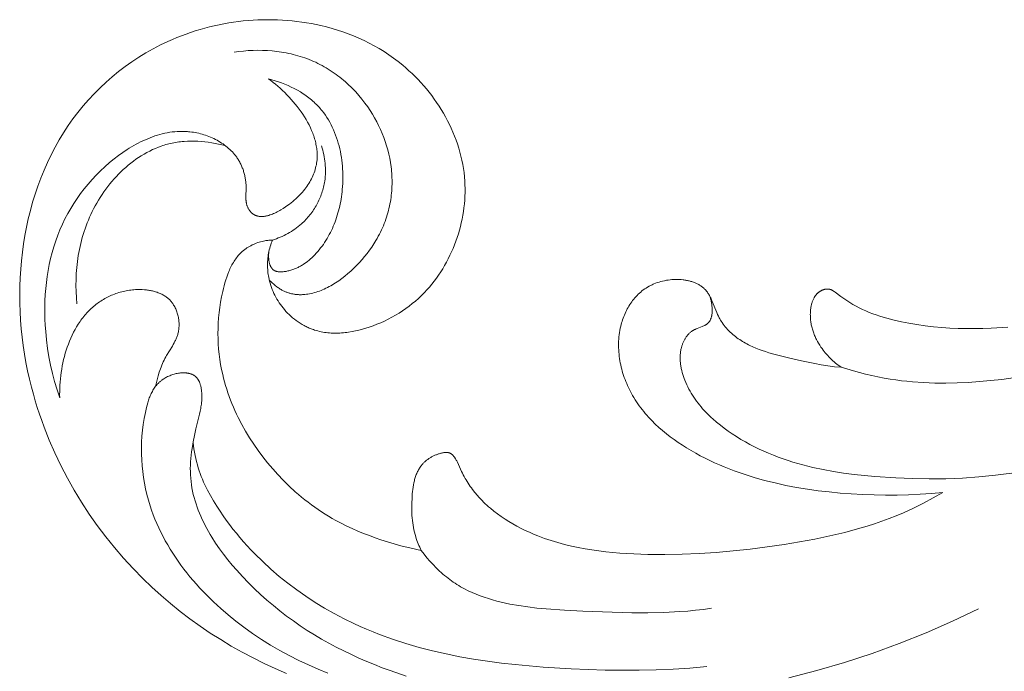
# Model space of a CAD drawing. Units: millimetres. Extents: x 5018 to 12273, y 2519 to 5220.
# Drawn here: x 10613 to 10674, y 3793 to 3833 of the extents above; entities that cross this region are included whole.
import ezdxf

# ---------------------------------------------------------------- set-up
doc = ezdxf.new("R2010")
doc.units = ezdxf.units.MM
doc.layers.get('0').update_dxf_attribs({"lineweight": 13})

# ---------------------------------------------------------------- blocks, each defined once
blk = doc.blocks.new('N.VRS-006_1067_352')
for points in [[(-472.004, -182.081), (-473.03, -182.14), (-473.544, -182.157), (-474.058, -182.165), (-474.571, -182.164), (-475.085, -182.151), (-475.599, -182.128), (-476.113, -182.094), (-476.626, -182.047), (-477.139, -181.988), (-477.652, -181.916), (-478.165, -181.83), (-478.622, -181.741), (-479.076, -181.639), (-479.302, -181.583), (-479.526, -181.522), (-479.749, -181.458), (-479.97, -181.389), (-480.188, -181.316), (-480.405, -181.238), (-480.618, -181.155), (-480.829, -181.066), (-481.036, -180.973), (-481.24, -180.874), (-481.441, -180.769), (-481.637, -180.658), (-481.763, -180.582), (-481.888, -180.503), (-482.136, -180.338), (-482.382, -180.164), (-482.749, -179.892), (-482.81, -179.85), (-482.841, -179.83), (-482.872, -179.811), (-482.904, -179.793), (-482.919, -179.784), (-482.935, -179.776), (-482.951, -179.768), (-482.967, -179.76), (-482.984, -179.753), (-483, -179.746), (-483.016, -179.74), (-483.033, -179.734), (-483.049, -179.728), (-483.066, -179.723), (-483.083, -179.718), (-483.1, -179.714), (-483.117, -179.71), (-483.134, -179.707), (-483.153, -179.705), (-483.171, -179.703), (-483.19, -179.701), (-483.208, -179.7), (-483.227, -179.7), (-483.246, -179.7), (-483.265, -179.701), (-483.284, -179.702), (-483.303, -179.704), (-483.322, -179.706), (-483.341, -179.709), (-483.36, -179.713), (-483.379, -179.716), (-483.398, -179.721), (-483.417, -179.726), (-483.436, -179.731), (-483.455, -179.737), (-483.474, -179.743), (-483.493, -179.749), (-483.511, -179.756), (-483.53, -179.764), (-483.548, -179.771), (-483.566, -179.779), (-483.584, -179.788), (-483.602, -179.797), (-483.62, -179.806), (-483.638, -179.815), (-483.655, -179.825), (-483.672, -179.835), (-483.689, -179.846), (-483.705, -179.857), (-483.722, -179.868), (-483.741, -179.881), (-483.759, -179.895), (-483.778, -179.909), (-483.796, -179.924), (-483.813, -179.939), (-483.831, -179.954), (-483.847, -179.97), (-483.864, -179.986), (-483.88, -180.002), (-483.896, -180.019), (-483.911, -180.036), (-483.926, -180.053), (-483.941, -180.071), (-483.955, -180.089), (-483.969, -180.107), (-483.982, -180.125), (-483.996, -180.144), (-484.008, -180.163), (-484.021, -180.182), (-484.033, -180.202), (-484.045, -180.222), (-484.057, -180.242), (-484.079, -180.283), (-484.099, -180.324), (-484.119, -180.367), (-484.137, -180.41), (-484.154, -180.454), (-484.17, -180.498), (-484.185, -180.544), (-484.199, -180.59), (-484.212, -180.636), (-484.223, -180.683), (-484.234, -180.73), (-484.243, -180.778), (-484.252, -180.825), (-484.259, -180.874), (-484.266, -180.922), (-484.271, -180.97), (-484.276, -181.019), (-484.284, -181.116), (-484.288, -181.213), (-484.289, -181.286), (-484.288, -181.358), (-484.286, -181.43), (-484.282, -181.502), (-484.276, -181.573), (-484.27, -181.644), (-484.261, -181.714), (-484.251, -181.784), (-484.239, -181.854), (-484.227, -181.923), (-484.212, -181.991), (-484.196, -182.059), (-484.179, -182.127), (-484.161, -182.194), (-484.141, -182.261), (-484.12, -182.327), (-484.097, -182.393), (-484.074, -182.458), (-484.049, -182.523), (-484.023, -182.587), (-483.995, -182.651), (-483.967, -182.714), (-483.937, -182.776), (-483.907, -182.839), (-483.842, -182.962), (-483.774, -183.082), (-483.701, -183.201), (-483.625, -183.317), (-483.561, -183.409), (-483.495, -183.5), (-483.427, -183.589), (-483.356, -183.677), (-483.284, -183.762), (-483.209, -183.846), (-483.133, -183.929), (-483.055, -184.009), (-482.974, -184.087), (-482.892, -184.164), (-482.809, -184.238), (-482.723, -184.31), (-482.636, -184.38), (-482.547, -184.448), (-482.457, -184.514), (-482.365, -184.577)], [(-517.771, -176.651), (-517.81, -176.751), (-517.846, -176.851), (-517.88, -176.953), (-517.911, -177.055), (-517.94, -177.159), (-517.966, -177.263), (-517.989, -177.367), (-518.01, -177.473), (-518.027, -177.573), (-518.041, -177.673), (-518.053, -177.774), (-518.062, -177.875), (-518.069, -177.976), (-518.073, -178.077), (-518.075, -178.179), (-518.074, -178.28), (-518.071, -178.382), (-518.066, -178.483), (-518.057, -178.585), (-518.047, -178.686), (-518.034, -178.786), (-518.018, -178.887), (-518, -178.987), (-517.98, -179.086), (-517.949, -179.216), (-517.914, -179.345), (-517.876, -179.473), (-517.833, -179.6), (-517.785, -179.725), (-517.735, -179.849), (-517.68, -179.971), (-517.621, -180.092), (-517.559, -180.21), (-517.493, -180.327), (-517.423, -180.442), (-517.35, -180.555), (-517.274, -180.666), (-517.194, -180.774), (-517.11, -180.88), (-517.024, -180.984), (-516.928, -181.091), (-516.829, -181.195), (-516.727, -181.296), (-516.622, -181.394), (-516.513, -181.489), (-516.402, -181.579), (-516.287, -181.666), (-516.17, -181.749), (-516.051, -181.828), (-515.929, -181.903), (-515.805, -181.973), (-515.742, -182.006), (-515.679, -182.039), (-515.615, -182.07), (-515.551, -182.1), (-515.486, -182.129), (-515.421, -182.156), (-515.355, -182.182), (-515.289, -182.207), (-515.223, -182.231), (-515.156, -182.254), (-515.055, -182.285), (-514.952, -182.314), (-514.849, -182.339), (-514.746, -182.362), (-514.642, -182.382), (-514.537, -182.399), (-514.431, -182.414), (-514.325, -182.426), (-514.219, -182.435), (-514.112, -182.442), (-514.005, -182.446), (-513.898, -182.448), (-513.79, -182.448), (-513.682, -182.445), (-513.574, -182.441), (-513.465, -182.434), (-513.357, -182.425), (-513.249, -182.414), (-513.14, -182.401), (-513.032, -182.386), (-512.815, -182.35), (-512.599, -182.307), (-512.385, -182.258), (-512.171, -182.202), (-511.959, -182.141), (-511.75, -182.074), (-511.504, -181.989), (-511.262, -181.897), (-511.023, -181.797), (-510.788, -181.692), (-510.558, -181.579), (-510.331, -181.461), (-510.108, -181.335), (-509.89, -181.203), (-509.676, -181.065), (-509.467, -180.92), (-509.263, -180.77), (-509.063, -180.612), (-508.868, -180.449), (-508.678, -180.28), (-508.493, -180.104), (-508.314, -179.923), (-508.155, -179.752), (-508, -179.577), (-507.85, -179.397), (-507.705, -179.213), (-507.565, -179.024), (-507.429, -178.832), (-507.298, -178.635), (-507.172, -178.435), (-507.052, -178.231), (-506.936, -178.024), (-506.825, -177.814), (-506.719, -177.601), (-506.619, -177.384), (-506.524, -177.166), (-506.434, -176.944), (-506.35, -176.721), (-506.271, -176.495), (-506.198, -176.267), (-506.131, -176.038), (-506.069, -175.807), (-506.013, -175.575), (-505.963, -175.341), (-505.919, -175.106), (-505.88, -174.87), (-505.848, -174.634), (-505.822, -174.397), (-505.802, -174.16), (-505.788, -173.922), (-505.781, -173.685), (-505.78, -173.447), (-505.785, -173.21), (-505.797, -172.973), (-505.818, -172.712), (-505.846, -172.452), (-505.883, -172.193), (-505.927, -171.935), (-505.978, -171.678), (-506.037, -171.423), (-506.103, -171.17), (-506.176, -170.918), (-506.256, -170.668), (-506.342, -170.421), (-506.436, -170.175), (-506.535, -169.932), (-506.641, -169.691), (-506.754, -169.453), (-506.872, -169.218), (-506.996, -168.985), (-507.126, -168.755), (-507.261, -168.529), (-507.402, -168.305), (-507.548, -168.085), (-507.7, -167.869), (-507.856, -167.656), (-508.017, -167.447), (-508.183, -167.242), (-508.354, -167.041), (-508.529, -166.844), (-508.708, -166.651), (-508.892, -166.463), (-509.079, -166.28), (-509.271, -166.101), (-509.466, -165.927), (-509.664, -165.758), (-509.944, -165.533), (-510.231, -165.317), (-510.523, -165.112), (-510.821, -164.915), (-511.125, -164.729), (-511.434, -164.552), (-511.747, -164.384), (-512.066, -164.226), (-512.389, -164.077), (-512.716, -163.937), (-513.047, -163.807), (-513.382, -163.686), (-513.72, -163.574), (-514.061, -163.471), (-514.405, -163.377), (-514.752, -163.292), (-515.047, -163.227), (-515.344, -163.168), (-515.643, -163.116), (-515.942, -163.07), (-516.243, -163.031), (-516.545, -162.998), (-516.847, -162.971), (-517.151, -162.95), (-517.455, -162.936), (-517.759, -162.927), (-518.064, -162.925), (-518.368, -162.929), (-518.673, -162.94), (-518.978, -162.956), (-519.282, -162.979), (-519.586, -163.007), (-519.889, -163.042), (-520.192, -163.083), (-520.493, -163.13), (-520.794, -163.183), (-521.094, -163.241), (-521.392, -163.306), (-521.69, -163.377), (-521.985, -163.454), (-522.279, -163.536), (-522.571, -163.625), (-522.861, -163.719), (-523.149, -163.819), (-523.435, -163.925), (-523.718, -164.037), (-523.999, -164.155), (-524.278, -164.278), (-524.511, -164.387), (-524.743, -164.501), (-524.973, -164.618), (-525.2, -164.739), (-525.649, -164.993), (-526.088, -165.263), (-526.517, -165.547), (-526.936, -165.845), (-527.345, -166.157), (-527.743, -166.483), (-528.129, -166.822), (-528.504, -167.173), (-528.866, -167.537), (-529.216, -167.912), (-529.553, -168.299), (-529.876, -168.696), (-530.186, -169.104), (-530.481, -169.521), (-530.628, -169.741), (-530.771, -169.963), (-531.045, -170.414), (-531.303, -170.874), (-531.547, -171.342), (-531.775, -171.819), (-531.989, -172.302), (-532.187, -172.792), (-532.372, -173.289), (-532.541, -173.791), (-532.696, -174.298), (-532.838, -174.809), (-532.965, -175.324), (-533.078, -175.843), (-533.178, -176.364), (-533.264, -176.887), (-533.336, -177.412), (-533.396, -177.94), (-533.442, -178.469), (-533.475, -178.998), (-533.495, -179.528), (-533.503, -180.058), (-533.497, -180.587), (-533.479, -181.116), (-533.448, -181.645), (-533.405, -182.173), (-533.35, -182.699), (-533.282, -183.224), (-533.202, -183.748), (-533.111, -184.269), (-533.007, -184.789), (-532.892, -185.307), (-532.765, -185.822), (-532.653, -186.241), (-532.533, -186.658), (-532.406, -187.073), (-532.271, -187.486), (-532.129, -187.896), (-531.979, -188.305), (-531.659, -189.114), (-531.311, -189.912), (-530.936, -190.698), (-530.534, -191.473), (-530.106, -192.233), (-529.653, -192.98), (-529.175, -193.712), (-528.674, -194.427), (-528.15, -195.126), (-527.603, -195.807), (-527.034, -196.469), (-526.445, -197.113), (-525.835, -197.735), (-525.277, -198.27), (-524.705, -198.789), (-524.118, -199.29), (-523.518, -199.774), (-522.904, -200.241), (-522.278, -200.691), (-521.64, -201.123), (-520.99, -201.537), (-520.33, -201.934), (-519.659, -202.313), (-518.979, -202.673), (-518.289, -203.015), (-517.591, -203.339), (-516.886, -203.644)], [(-517.966, -179.148), (-517.876, -179.235), (-517.783, -179.32), (-517.688, -179.403), (-517.591, -179.483), (-517.492, -179.559), (-517.441, -179.596), (-517.39, -179.632), (-517.339, -179.666), (-517.287, -179.699), (-517.235, -179.731), (-517.182, -179.761), (-517.138, -179.785), (-517.093, -179.808), (-517.049, -179.83), (-517.004, -179.85), (-516.958, -179.87), (-516.913, -179.889), (-516.867, -179.906), (-516.821, -179.923), (-516.775, -179.938), (-516.728, -179.953), (-516.682, -179.966), (-516.635, -179.979), (-516.588, -179.99), (-516.54, -180.001), (-516.493, -180.01), (-516.445, -180.019), (-516.397, -180.026), (-516.349, -180.033), (-516.3, -180.038), (-516.252, -180.043), (-516.203, -180.047), (-516.154, -180.05), (-516.105, -180.052), (-516.056, -180.053), (-516.007, -180.053), (-515.958, -180.052), (-515.908, -180.05), (-515.858, -180.048), (-515.759, -180.04), (-515.659, -180.029), (-515.558, -180.015), (-515.457, -179.997), (-515.356, -179.976), (-515.255, -179.952), (-515.153, -179.924), (-515.052, -179.894), (-514.95, -179.861), (-514.848, -179.824), (-514.747, -179.785), (-514.645, -179.743), (-514.544, -179.699), (-514.442, -179.651), (-514.341, -179.601), (-514.24, -179.549), (-514.14, -179.493), (-514.04, -179.436), (-513.94, -179.376), (-513.841, -179.314), (-513.742, -179.249), (-513.644, -179.183), (-513.449, -179.043), (-513.258, -178.896), (-513.069, -178.74), (-512.885, -178.578), (-512.704, -178.41), (-512.528, -178.235), (-512.357, -178.054), (-512.191, -177.869), (-512.03, -177.679), (-511.876, -177.485), (-511.728, -177.288), (-511.587, -177.087), (-511.453, -176.884), (-511.327, -176.678), (-511.251, -176.548), (-511.179, -176.418), (-511.11, -176.286), (-511.044, -176.154), (-510.981, -176.022), (-510.921, -175.889), (-510.864, -175.756), (-510.81, -175.622), (-510.759, -175.488), (-510.711, -175.354), (-510.666, -175.219), (-510.624, -175.084), (-510.585, -174.948), (-510.548, -174.812), (-510.515, -174.677), (-510.484, -174.54), (-510.456, -174.404), (-510.431, -174.268), (-510.409, -174.131), (-510.389, -173.995), (-510.372, -173.858), (-510.358, -173.722), (-510.346, -173.585), (-510.337, -173.448), (-510.33, -173.312), (-510.326, -173.176), (-510.325, -173.039), (-510.326, -172.903), (-510.33, -172.767), (-510.336, -172.632), (-510.344, -172.496), (-510.355, -172.361), (-510.369, -172.226), (-510.384, -172.092), (-510.423, -171.824), (-510.47, -171.558), (-510.527, -171.294), (-510.592, -171.032), (-510.667, -170.772), (-510.749, -170.515), (-510.84, -170.261), (-510.938, -170.01), (-511.045, -169.762), (-511.159, -169.518), (-511.281, -169.278), (-511.409, -169.042), (-511.545, -168.81), (-511.688, -168.583), (-511.837, -168.361), (-512.013, -168.116), (-512.197, -167.878), (-512.389, -167.647), (-512.588, -167.423), (-512.691, -167.314), (-512.795, -167.206), (-512.901, -167.101), (-513.009, -166.998), (-513.118, -166.896), (-513.229, -166.797), (-513.342, -166.7), (-513.456, -166.605), (-513.572, -166.512), (-513.69, -166.422), (-513.809, -166.333), (-513.93, -166.247), (-514.052, -166.164), (-514.175, -166.082), (-514.3, -166.003), (-514.427, -165.927), (-514.555, -165.852), (-514.684, -165.781), (-514.814, -165.712), (-514.946, -165.645), (-515.079, -165.581), (-515.213, -165.52), (-515.349, -165.461), (-515.486, -165.406), (-515.623, -165.352), (-515.762, -165.302), (-515.902, -165.254), (-516.043, -165.209), (-516.185, -165.167), (-516.327, -165.127), (-516.471, -165.09), (-516.615, -165.056), (-516.76, -165.024), (-516.906, -164.995), (-517.199, -164.944), (-517.493, -164.902), (-517.789, -164.871), (-518.087, -164.849), (-518.384, -164.837), (-518.682, -164.834), (-518.979, -164.839), (-519.276, -164.854), (-519.571, -164.877), (-519.864, -164.909), (-520.155, -164.949)], [(-531.011, -186.471), (-531.178, -185.971), (-531.329, -185.465), (-531.463, -184.955), (-531.581, -184.44), (-531.681, -183.921), (-531.766, -183.398), (-531.833, -182.871), (-531.885, -182.342), (-531.911, -181.961), (-531.929, -181.58), (-531.938, -181.198), (-531.937, -180.815), (-531.928, -180.433), (-531.908, -180.051), (-531.879, -179.67), (-531.84, -179.291), (-531.79, -178.913), (-531.729, -178.537), (-531.658, -178.164), (-531.576, -177.794), (-531.483, -177.426), (-531.378, -177.063), (-531.261, -176.703), (-531.132, -176.348), (-530.994, -176.004), (-530.845, -175.666), (-530.684, -175.332), (-530.512, -175.004), (-530.328, -174.682), (-530.134, -174.365), (-529.928, -174.055), (-529.712, -173.751), (-529.485, -173.454), (-529.248, -173.164), (-529, -172.881), (-528.742, -172.606), (-528.475, -172.339), (-528.197, -172.08), (-527.909, -171.829), (-527.612, -171.587), (-527.354, -171.39), (-527.089, -171.2), (-526.818, -171.019), (-526.681, -170.932), (-526.542, -170.847), (-526.402, -170.765), (-526.26, -170.686), (-526.118, -170.61), (-525.974, -170.536), (-525.828, -170.466), (-525.682, -170.399), (-525.535, -170.336), (-525.386, -170.276), (-525.237, -170.22), (-525.087, -170.168), (-524.935, -170.119), (-524.783, -170.075), (-524.63, -170.035), (-524.476, -169.999), (-524.322, -169.968), (-524.167, -169.941), (-524.011, -169.919), (-523.855, -169.902), (-523.698, -169.89), (-523.54, -169.883), (-523.382, -169.881), (-523.224, -169.885), (-523.065, -169.894), (-522.985, -169.901), (-522.906, -169.909), (-522.797, -169.922), (-522.688, -169.938), (-522.579, -169.957), (-522.47, -169.979), (-522.362, -170.003), (-522.254, -170.029), (-522.146, -170.059), (-522.039, -170.091), (-521.933, -170.125), (-521.828, -170.162), (-521.723, -170.202), (-521.62, -170.244), (-521.518, -170.288), (-521.417, -170.335), (-521.317, -170.385), (-521.219, -170.437), (-521.122, -170.491), (-521.027, -170.548), (-520.934, -170.607), (-520.843, -170.668), (-520.753, -170.732), (-520.666, -170.799), (-520.581, -170.867), (-520.498, -170.938), (-520.418, -171.011), (-520.34, -171.087), (-520.265, -171.165), (-520.193, -171.245), (-520.123, -171.327), (-520.056, -171.412), (-520.024, -171.455), (-519.993, -171.498), (-519.962, -171.542), (-519.932, -171.587), (-519.899, -171.64), (-519.866, -171.693), (-519.835, -171.747), (-519.804, -171.802), (-519.775, -171.858), (-519.747, -171.914), (-519.72, -171.97), (-519.694, -172.027), (-519.669, -172.085), (-519.646, -172.143), (-519.623, -172.202), (-519.601, -172.261), (-519.581, -172.321), (-519.562, -172.381), (-519.544, -172.441), (-519.527, -172.502), (-519.511, -172.563), (-519.496, -172.624), (-519.482, -172.686), (-519.469, -172.748), (-519.458, -172.81), (-519.447, -172.872), (-519.438, -172.935), (-519.43, -172.998), (-519.423, -173.061), (-519.417, -173.124), (-519.412, -173.187), (-519.408, -173.25), (-519.403, -173.376), (-519.403, -173.502), (-519.418, -173.863), (-519.421, -173.982), (-519.421, -174.041), (-519.42, -174.1), (-519.417, -174.159), (-519.415, -174.189), (-519.412, -174.218), (-519.408, -174.247), (-519.405, -174.277), (-519.4, -174.306), (-519.395, -174.335), (-519.389, -174.364), (-519.382, -174.393), (-519.375, -174.422), (-519.367, -174.451), (-519.355, -174.489), (-519.342, -174.526), (-519.327, -174.564), (-519.311, -174.601), (-519.294, -174.637), (-519.276, -174.673), (-519.257, -174.708), (-519.236, -174.743), (-519.215, -174.776), (-519.192, -174.809), (-519.181, -174.825), (-519.169, -174.841), (-519.157, -174.856), (-519.144, -174.871), (-519.132, -174.886), (-519.119, -174.9), (-519.106, -174.914), (-519.093, -174.928), (-519.08, -174.942), (-519.066, -174.955), (-519.053, -174.968), (-519.039, -174.98), (-519.026, -174.991), (-519.013, -175.001), (-519, -175.012), (-518.986, -175.022), (-518.973, -175.031), (-518.959, -175.041), (-518.946, -175.05), (-518.932, -175.058), (-518.918, -175.067), (-518.904, -175.075), (-518.889, -175.083), (-518.875, -175.09), (-518.861, -175.097), (-518.846, -175.104), (-518.831, -175.111), (-518.816, -175.117), (-518.802, -175.123), (-518.786, -175.128), (-518.771, -175.134), (-518.756, -175.139), (-518.741, -175.144), (-518.725, -175.148), (-518.709, -175.152), (-518.694, -175.156), (-518.678, -175.16), (-518.662, -175.163), (-518.63, -175.169), (-518.597, -175.174), (-518.564, -175.178), (-518.531, -175.181), (-518.497, -175.183), (-518.463, -175.183), (-518.429, -175.183), (-518.394, -175.182), (-518.36, -175.18), (-518.324, -175.177), (-518.289, -175.173), (-518.253, -175.168), (-518.217, -175.163), (-518.181, -175.156), (-518.145, -175.149), (-518.108, -175.141), (-518.072, -175.132), (-518.035, -175.122), (-517.998, -175.111), (-517.923, -175.088), (-517.848, -175.062), (-517.773, -175.034), (-517.697, -175.003), (-517.622, -174.969), (-517.546, -174.933), (-517.471, -174.896), (-517.395, -174.856), (-517.32, -174.815), (-517.246, -174.771), (-517.098, -174.681), (-516.954, -174.586), (-516.813, -174.487), (-516.71, -174.411), (-516.609, -174.333), (-516.511, -174.254), (-516.416, -174.174), (-516.324, -174.092), (-516.235, -174.01), (-516.148, -173.926), (-516.064, -173.841), (-515.984, -173.755), (-515.906, -173.668), (-515.832, -173.58), (-515.76, -173.49), (-515.691, -173.4), (-515.626, -173.309), (-515.563, -173.218), (-515.503, -173.125), (-515.447, -173.031), (-515.394, -172.937), (-515.344, -172.842), (-515.297, -172.746), (-515.253, -172.65), (-515.213, -172.552), (-515.175, -172.454), (-515.141, -172.356), (-515.111, -172.257), (-515.083, -172.157), (-515.059, -172.057), (-515.038, -171.957), (-515.021, -171.856), (-515.007, -171.754), (-514.996, -171.653), (-514.989, -171.551), (-514.986, -171.465), (-514.985, -171.379), (-514.986, -171.292), (-514.99, -171.206), (-514.996, -171.12), (-515.004, -171.033), (-515.014, -170.946), (-515.027, -170.859), (-515.042, -170.773), (-515.059, -170.686), (-515.077, -170.599), (-515.098, -170.512), (-515.121, -170.426), (-515.146, -170.339), (-515.173, -170.252), (-515.201, -170.166), (-515.231, -170.08), (-515.264, -169.993), (-515.297, -169.908), (-515.333, -169.822), (-515.409, -169.651), (-515.492, -169.481), (-515.58, -169.313), (-515.675, -169.146), (-515.775, -168.981), (-515.88, -168.818), (-515.99, -168.657), (-516.104, -168.498), (-516.223, -168.341), (-516.346, -168.187), (-516.472, -168.036), (-516.602, -167.888), (-516.735, -167.742), (-516.87, -167.601), (-517.008, -167.462), (-517.148, -167.328), (-517.29, -167.197), (-517.434, -167.07), (-517.578, -166.948), (-517.724, -166.83), (-517.87, -166.716), (-518.017, -166.607)], [(-518.017, -166.607), (-517.812, -166.664), (-517.607, -166.725), (-517.403, -166.793), (-517.2, -166.866), (-516.998, -166.945), (-516.799, -167.03), (-516.603, -167.12), (-516.409, -167.217), (-516.219, -167.32), (-516.033, -167.428), (-515.942, -167.485), (-515.852, -167.543), (-515.763, -167.603), (-515.675, -167.664), (-515.588, -167.727), (-515.503, -167.792), (-515.42, -167.858), (-515.338, -167.926), (-515.257, -167.995), (-515.178, -168.066), (-515.101, -168.138), (-515.026, -168.212), (-514.965, -168.274), (-514.906, -168.337), (-514.849, -168.401), (-514.792, -168.465), (-514.737, -168.531), (-514.682, -168.598), (-514.577, -168.734), (-514.477, -168.874), (-514.381, -169.018), (-514.29, -169.165), (-514.203, -169.316), (-514.121, -169.469), (-514.043, -169.626), (-513.97, -169.785), (-513.901, -169.947), (-513.836, -170.112), (-513.777, -170.279), (-513.721, -170.448), (-513.67, -170.619), (-513.623, -170.792), (-513.58, -170.966), (-513.542, -171.142), (-513.508, -171.32), (-513.478, -171.499), (-513.452, -171.678), (-513.431, -171.859), (-513.413, -172.041), (-513.4, -172.223), (-513.391, -172.406), (-513.386, -172.589), (-513.385, -172.772), (-513.388, -172.955), (-513.395, -173.138), (-513.406, -173.32), (-513.42, -173.502), (-513.436, -173.652), (-513.453, -173.801), (-513.474, -173.949), (-513.497, -174.096), (-513.523, -174.243), (-513.551, -174.389), (-513.582, -174.535), (-513.616, -174.679), (-513.652, -174.822), (-513.692, -174.964), (-513.733, -175.105), (-513.778, -175.245), (-513.825, -175.384), (-513.875, -175.521), (-513.927, -175.656), (-513.983, -175.791), (-514.041, -175.923), (-514.101, -176.054), (-514.165, -176.183), (-514.231, -176.31), (-514.3, -176.436), (-514.371, -176.559), (-514.446, -176.681), (-514.523, -176.8), (-514.602, -176.917), (-514.685, -177.032), (-514.77, -177.144), (-514.858, -177.255), (-514.949, -177.362), (-515.042, -177.467), (-515.139, -177.57), (-515.238, -177.67), (-515.321, -177.75), (-515.407, -177.828), (-515.494, -177.903), (-515.584, -177.976), (-515.676, -178.047), (-515.771, -178.115), (-515.868, -178.179), (-515.917, -178.21), (-515.967, -178.241), (-516.018, -178.27), (-516.069, -178.298), (-516.121, -178.326), (-516.174, -178.353), (-516.228, -178.378), (-516.282, -178.403), (-516.337, -178.427), (-516.393, -178.449), (-516.449, -178.471), (-516.506, -178.491), (-516.564, -178.511), (-516.623, -178.529), (-516.683, -178.546), (-516.743, -178.562), (-516.805, -178.576), (-516.867, -178.59), (-516.923, -178.601), (-516.98, -178.61), (-517.037, -178.619), (-517.094, -178.625), (-517.151, -178.63), (-517.179, -178.632), (-517.207, -178.633), (-517.235, -178.634), (-517.263, -178.634), (-517.29, -178.634), (-517.317, -178.633), (-517.345, -178.632), (-517.371, -178.629), (-517.398, -178.626), (-517.424, -178.623), (-517.449, -178.619), (-517.475, -178.614), (-517.5, -178.608), (-517.524, -178.602), (-517.536, -178.598), (-517.548, -178.594), (-517.56, -178.59), (-517.571, -178.586), (-517.583, -178.582), (-517.594, -178.577), (-517.605, -178.572), (-517.616, -178.567), (-517.627, -178.562), (-517.638, -178.557), (-517.649, -178.551), (-517.659, -178.545), (-517.669, -178.539), (-517.68, -178.533), (-517.69, -178.526), (-517.699, -178.519), (-517.706, -178.514), (-517.713, -178.509), (-517.726, -178.498), (-517.738, -178.488), (-517.751, -178.476), (-517.763, -178.464), (-517.775, -178.452), (-517.786, -178.439), (-517.797, -178.426), (-517.808, -178.413), (-517.818, -178.399), (-517.828, -178.385), (-517.838, -178.37), (-517.848, -178.355), (-517.857, -178.34), (-517.866, -178.324), (-517.874, -178.308), (-517.882, -178.292), (-517.89, -178.275), (-517.898, -178.259), (-517.905, -178.242), (-517.913, -178.224), (-517.919, -178.207), (-517.926, -178.189), (-517.932, -178.171), (-517.944, -178.134), (-517.955, -178.096), (-517.964, -178.058), (-517.973, -178.019), (-517.98, -177.98), (-517.987, -177.94), (-517.993, -177.9), (-517.998, -177.86), (-518.002, -177.819), (-518.005, -177.778), (-518.007, -177.738), (-518.008, -177.697), (-518.009, -177.657), (-518.009, -177.616), (-518.008, -177.577), (-518.006, -177.537), (-518.004, -177.498), (-518.001, -177.46), (-517.997, -177.423), (-517.993, -177.386)], [(-520.706, -170.767), (-520.914, -170.716), (-521.124, -170.669), (-521.336, -170.627), (-521.549, -170.59), (-521.763, -170.559), (-521.978, -170.533), (-522.194, -170.513), (-522.41, -170.498), (-522.627, -170.491), (-522.843, -170.49), (-523.059, -170.495), (-523.274, -170.508), (-523.381, -170.517), (-523.488, -170.528), (-523.594, -170.541), (-523.701, -170.556), (-523.806, -170.573), (-523.912, -170.592), (-524.017, -170.612), (-524.121, -170.635), (-524.216, -170.658), (-524.311, -170.683), (-524.406, -170.709), (-524.5, -170.737), (-524.594, -170.767), (-524.687, -170.798), (-524.871, -170.866), (-525.054, -170.939), (-525.234, -171.02), (-525.412, -171.106), (-525.588, -171.198), (-525.761, -171.295), (-525.932, -171.398), (-526.101, -171.507), (-526.266, -171.62), (-526.429, -171.739), (-526.589, -171.862), (-526.747, -171.99), (-526.901, -172.122), (-527.052, -172.259), (-527.2, -172.399), (-527.345, -172.544), (-527.487, -172.693), (-527.625, -172.845), (-527.76, -173), (-527.891, -173.159), (-528.019, -173.32), (-528.142, -173.485), (-528.263, -173.652), (-528.379, -173.822), (-528.491, -173.994), (-528.6, -174.168), (-528.704, -174.345), (-528.804, -174.523), (-528.9, -174.703), (-528.988, -174.876), (-529.072, -175.051), (-529.152, -175.227), (-529.228, -175.404), (-529.3, -175.583), (-529.368, -175.762), (-529.433, -175.943), (-529.494, -176.124), (-529.551, -176.306), (-529.605, -176.489), (-529.655, -176.673), (-529.702, -176.858), (-529.745, -177.043), (-529.784, -177.229), (-529.82, -177.416), (-529.853, -177.603), (-529.882, -177.79), (-529.908, -177.978), (-529.95, -178.354), (-529.979, -178.732), (-529.995, -179.109), (-529.999, -179.486), (-529.991, -179.863), (-529.971, -180.239), (-529.94, -180.613)], [(-514.718, -170.788), (-514.678, -170.92), (-514.641, -171.052), (-514.608, -171.187), (-514.578, -171.322), (-514.551, -171.458), (-514.528, -171.594), (-514.508, -171.732), (-514.492, -171.87), (-514.481, -172.008), (-514.473, -172.146), (-514.469, -172.285), (-514.469, -172.424), (-514.474, -172.563), (-514.483, -172.702), (-514.497, -172.84), (-514.515, -172.978), (-514.53, -173.073), (-514.548, -173.168), (-514.567, -173.262), (-514.589, -173.356), (-514.613, -173.449), (-514.639, -173.542), (-514.667, -173.635), (-514.697, -173.727), (-514.729, -173.818), (-514.763, -173.909), (-514.8, -173.999), (-514.838, -174.088), (-514.878, -174.176), (-514.919, -174.264), (-514.963, -174.351), (-515.009, -174.436), (-515.056, -174.521), (-515.105, -174.605), (-515.156, -174.688), (-515.208, -174.769), (-515.263, -174.85), (-515.318, -174.929), (-515.376, -175.007), (-515.435, -175.084), (-515.496, -175.16), (-515.558, -175.234), (-515.622, -175.306), (-515.687, -175.378), (-515.754, -175.447), (-515.822, -175.515), (-515.892, -175.582), (-515.963, -175.647), (-516.062, -175.733), (-516.163, -175.815), (-516.267, -175.895), (-516.373, -175.971), (-516.481, -176.044), (-516.591, -176.114), (-516.702, -176.182), (-516.816, -176.246), (-516.931, -176.307), (-517.047, -176.365), (-517.165, -176.42), (-517.284, -176.472), (-517.404, -176.521), (-517.526, -176.568), (-517.648, -176.611), (-517.771, -176.651)], [(-508.508, -195.988), (-509.142, -195.849), (-509.771, -195.69), (-510.395, -195.512), (-511.014, -195.314), (-511.376, -195.19), (-511.736, -195.059), (-512.094, -194.921), (-512.448, -194.775), (-512.799, -194.622), (-513.145, -194.461), (-513.487, -194.29), (-513.824, -194.111), (-514.049, -193.985), (-514.271, -193.854), (-514.49, -193.719), (-514.707, -193.579), (-514.921, -193.436), (-515.132, -193.289), (-515.341, -193.137), (-515.548, -192.982), (-515.752, -192.823), (-515.953, -192.66), (-516.151, -192.493), (-516.347, -192.322), (-516.73, -191.971), (-517.102, -191.606), (-517.434, -191.258), (-517.756, -190.9), (-518.068, -190.532), (-518.368, -190.154), (-518.656, -189.766), (-518.932, -189.37), (-519.195, -188.966), (-519.444, -188.553), (-519.678, -188.134), (-519.898, -187.707), (-520.002, -187.491), (-520.102, -187.274), (-520.198, -187.055), (-520.29, -186.835), (-520.378, -186.614), (-520.461, -186.391), (-520.54, -186.167), (-520.615, -185.942), (-520.685, -185.715), (-520.75, -185.488), (-520.811, -185.259), (-520.867, -185.03), (-520.936, -184.716), (-520.995, -184.399), (-521.046, -184.082), (-521.087, -183.763), (-521.12, -183.442), (-521.143, -183.121), (-521.157, -182.798), (-521.162, -182.474), (-521.158, -182.15), (-521.144, -181.824), (-521.121, -181.497), (-521.089, -181.17), (-521.048, -180.842), (-520.997, -180.514), (-520.937, -180.185), (-520.867, -179.855), (-520.824, -179.673), (-520.779, -179.492), (-520.729, -179.312), (-520.676, -179.133), (-520.618, -178.956), (-520.556, -178.782), (-520.488, -178.611), (-520.452, -178.527), (-520.414, -178.444), (-520.375, -178.362), (-520.335, -178.281), (-520.293, -178.202), (-520.249, -178.123), (-520.204, -178.046), (-520.157, -177.971), (-520.108, -177.897), (-520.057, -177.824), (-520.005, -177.753), (-519.95, -177.684), (-519.894, -177.617), (-519.835, -177.551), (-519.775, -177.487), (-519.712, -177.425), (-519.647, -177.366), (-519.58, -177.308), (-519.544, -177.279), (-519.508, -177.251), (-519.471, -177.223), (-519.434, -177.195), (-519.358, -177.143), (-519.279, -177.093), (-519.199, -177.045), (-519.117, -177), (-519.034, -176.957), (-518.949, -176.917), (-518.862, -176.88), (-518.775, -176.845), (-518.687, -176.813), (-518.597, -176.784), (-518.507, -176.758), (-518.416, -176.734), (-518.325, -176.714), (-518.234, -176.696), (-518.176, -176.686), (-518.119, -176.678), (-518.061, -176.671), (-518.003, -176.664), (-517.945, -176.659), (-517.887, -176.656), (-517.829, -176.653), (-517.771, -176.651)], [(-482.365, -184.577), (-482.78, -184.536), (-483.193, -184.483), (-483.605, -184.42), (-484.015, -184.347), (-484.834, -184.179), (-485.654, -183.99), (-486.476, -183.782), (-486.882, -183.664), (-487.083, -183.6), (-487.282, -183.532), (-487.479, -183.46), (-487.674, -183.383), (-487.865, -183.301), (-488.054, -183.213), (-488.147, -183.166), (-488.24, -183.118), (-488.331, -183.069), (-488.421, -183.017), (-488.511, -182.964), (-488.599, -182.909), (-488.687, -182.852), (-488.773, -182.794), (-488.862, -182.73), (-488.95, -182.664), (-489.036, -182.595), (-489.121, -182.525), (-489.204, -182.452), (-489.285, -182.377), (-489.364, -182.299), (-489.44, -182.22), (-489.515, -182.138), (-489.587, -182.054), (-489.656, -181.967), (-489.722, -181.879), (-489.786, -181.788), (-489.847, -181.695), (-489.876, -181.647), (-489.904, -181.599), (-489.932, -181.551), (-489.958, -181.501), (-489.987, -181.447), (-490.014, -181.392), (-490.066, -181.28), (-490.115, -181.166), (-490.39, -180.477), (-490.438, -180.366), (-490.488, -180.257), (-490.515, -180.204), (-490.542, -180.152), (-490.571, -180.101), (-490.6, -180.05), (-490.63, -180.001), (-490.662, -179.952), (-490.695, -179.905), (-490.729, -179.859), (-490.765, -179.815), (-490.783, -179.793), (-490.802, -179.771), (-490.836, -179.735), (-490.87, -179.699), (-490.906, -179.665), (-490.944, -179.632), (-490.982, -179.599), (-491.021, -179.568), (-491.061, -179.538), (-491.103, -179.509), (-491.145, -179.481), (-491.188, -179.454), (-491.233, -179.428), (-491.278, -179.403), (-491.324, -179.379), (-491.371, -179.356), (-491.418, -179.334), (-491.467, -179.313), (-491.516, -179.293), (-491.566, -179.275), (-491.616, -179.257), (-491.667, -179.24), (-491.719, -179.224), (-491.772, -179.209), (-491.825, -179.195), (-491.878, -179.182), (-491.932, -179.17), (-491.987, -179.16), (-492.042, -179.15), (-492.098, -179.141), (-492.153, -179.133), (-492.21, -179.126), (-492.323, -179.114), (-492.438, -179.107), (-492.553, -179.103), (-492.669, -179.103), (-492.786, -179.107), (-492.903, -179.114), (-493.02, -179.125), (-493.136, -179.14), (-493.252, -179.158), (-493.367, -179.18), (-493.482, -179.206), (-493.595, -179.234), (-493.706, -179.267), (-493.816, -179.302), (-493.924, -179.341), (-494.03, -179.384), (-494.082, -179.406), (-494.134, -179.43), (-494.183, -179.453), (-494.232, -179.477), (-494.327, -179.528), (-494.42, -179.581), (-494.51, -179.637), (-494.598, -179.696), (-494.684, -179.758), (-494.767, -179.822), (-494.848, -179.888), (-494.927, -179.957), (-495.003, -180.029), (-495.076, -180.102), (-495.148, -180.178), (-495.217, -180.256), (-495.283, -180.336), (-495.348, -180.418), (-495.41, -180.501), (-495.469, -180.586), (-495.527, -180.673), (-495.582, -180.762), (-495.634, -180.852), (-495.685, -180.943), (-495.733, -181.035), (-495.779, -181.129), (-495.822, -181.224), (-495.863, -181.32), (-495.902, -181.417), (-495.939, -181.515), (-495.973, -181.613), (-496.005, -181.713), (-496.035, -181.813), (-496.063, -181.913), (-496.088, -182.014), (-496.118, -182.147), (-496.144, -182.28), (-496.166, -182.413), (-496.185, -182.547), (-496.2, -182.682), (-496.212, -182.816), (-496.22, -182.951), (-496.224, -183.086), (-496.225, -183.221), (-496.223, -183.356), (-496.217, -183.492), (-496.209, -183.627), (-496.197, -183.761), (-496.181, -183.896), (-496.163, -184.03), (-496.142, -184.164), (-496.117, -184.298), (-496.09, -184.43), (-496.06, -184.563), (-496.027, -184.694), (-495.991, -184.825), (-495.952, -184.956), (-495.911, -185.085), (-495.867, -185.213), (-495.821, -185.341), (-495.771, -185.467), (-495.72, -185.593), (-495.666, -185.717), (-495.609, -185.84), (-495.55, -185.961), (-495.489, -186.082), (-495.426, -186.2), (-495.351, -186.334), (-495.274, -186.465), (-495.194, -186.594), (-495.111, -186.722), (-495.026, -186.847), (-494.938, -186.971), (-494.848, -187.093), (-494.755, -187.213), (-494.66, -187.331), (-494.563, -187.447), (-494.464, -187.562), (-494.362, -187.675), (-494.153, -187.895), (-493.937, -188.109), (-493.714, -188.315), (-493.484, -188.516), (-493.248, -188.709), (-493.007, -188.897), (-492.76, -189.078), (-492.51, -189.253), (-492.256, -189.422), (-491.998, -189.586), (-491.714, -189.757), (-491.426, -189.923), (-491.136, -190.081), (-490.843, -190.233), (-490.547, -190.38), (-490.248, -190.52), (-489.947, -190.654), (-489.644, -190.782), (-489.339, -190.904), (-489.031, -191.021), (-488.41, -191.239), (-487.783, -191.437), (-487.15, -191.615), (-486.486, -191.78), (-485.818, -191.927), (-485.146, -192.055), (-484.47, -192.167), (-483.792, -192.262), (-483.112, -192.341), (-482.429, -192.407), (-481.746, -192.458), (-481.031, -192.499), (-480.316, -192.525), (-479.601, -192.537), (-478.885, -192.535), (-478.171, -192.517), (-477.457, -192.485), (-476.744, -192.437), (-476.032, -192.373)], [(-525.058, -185.781), (-524.878, -185.109), (-524.811, -184.886), (-524.738, -184.667), (-524.698, -184.558), (-524.656, -184.45), (-524.612, -184.343), (-524.566, -184.237), (-524.517, -184.133), (-524.465, -184.029), (-524.411, -183.93), (-524.355, -183.831), (-524, -183.249), (-523.943, -183.151), (-523.888, -183.052), (-523.836, -182.952), (-523.812, -182.902), (-523.788, -182.851), (-523.765, -182.799), (-523.743, -182.748), (-523.723, -182.695), (-523.703, -182.642), (-523.685, -182.589), (-523.668, -182.535), (-523.653, -182.481), (-523.639, -182.426), (-523.624, -182.36), (-523.612, -182.294), (-523.602, -182.227), (-523.594, -182.159), (-523.588, -182.091), (-523.584, -182.023), (-523.582, -181.954), (-523.582, -181.884), (-523.585, -181.815), (-523.589, -181.745), (-523.595, -181.676), (-523.603, -181.607), (-523.613, -181.537), (-523.626, -181.468), (-523.64, -181.4), (-523.656, -181.332), (-523.674, -181.264), (-523.694, -181.197), (-523.715, -181.131), (-523.739, -181.066), (-523.765, -181.001), (-523.792, -180.938), (-523.821, -180.875), (-523.852, -180.814), (-523.885, -180.754), (-523.92, -180.696), (-523.956, -180.639), (-523.975, -180.611), (-523.995, -180.583), (-524.015, -180.556), (-524.035, -180.53), (-524.055, -180.503), (-524.077, -180.478), (-524.098, -180.452), (-524.12, -180.427), (-524.143, -180.403), (-524.165, -180.379), (-524.187, -180.358), (-524.208, -180.336), (-524.231, -180.316), (-524.253, -180.296), (-524.276, -180.276), (-524.299, -180.256), (-524.346, -180.219), (-524.394, -180.183), (-524.444, -180.148), (-524.495, -180.115), (-524.547, -180.084), (-524.6, -180.054), (-524.653, -180.026), (-524.708, -179.999), (-524.764, -179.974), (-524.821, -179.95), (-524.878, -179.927), (-524.937, -179.906), (-524.996, -179.886), (-525.055, -179.867), (-525.115, -179.85), (-525.176, -179.834), (-525.238, -179.82), (-525.299, -179.806), (-525.362, -179.794), (-525.424, -179.783), (-525.487, -179.773), (-525.55, -179.764), (-525.614, -179.757), (-525.741, -179.745), (-525.869, -179.737), (-525.996, -179.733), (-526.095, -179.732), (-526.193, -179.734), (-526.291, -179.739), (-526.388, -179.745), (-526.485, -179.753), (-526.582, -179.764), (-526.678, -179.777), (-526.774, -179.792), (-526.869, -179.809), (-526.964, -179.828), (-527.057, -179.849), (-527.151, -179.873), (-527.243, -179.898), (-527.335, -179.925), (-527.427, -179.954), (-527.517, -179.985), (-527.607, -180.018), (-527.695, -180.053), (-527.783, -180.09), (-527.87, -180.128), (-527.956, -180.169), (-528.042, -180.211), (-528.126, -180.255), (-528.209, -180.3), (-528.291, -180.348), (-528.372, -180.397), (-528.452, -180.448), (-528.53, -180.5), (-528.608, -180.554), (-528.684, -180.61), (-528.759, -180.667), (-528.833, -180.726), (-528.907, -180.788), (-528.979, -180.851), (-529.051, -180.916), (-529.12, -180.982), (-529.189, -181.05), (-529.256, -181.12), (-529.322, -181.19), (-529.386, -181.262), (-529.449, -181.336), (-529.511, -181.41), (-529.572, -181.486), (-529.631, -181.564), (-529.689, -181.642), (-529.745, -181.722), (-529.854, -181.884), (-529.958, -182.051), (-530.057, -182.222), (-530.15, -182.397), (-530.239, -182.575), (-530.322, -182.757), (-530.401, -182.941), (-530.474, -183.129), (-530.543, -183.318), (-530.607, -183.51), (-530.666, -183.704), (-530.72, -183.9), (-530.769, -184.096), (-530.814, -184.294), (-530.854, -184.493), (-530.89, -184.693), (-530.921, -184.892), (-530.948, -185.092), (-530.97, -185.292), (-530.988, -185.491), (-531.001, -185.69), (-531.01, -185.887), (-531.014, -186.083), (-531.015, -186.278), (-531.011, -186.471)], [(-471.751, -191.161), (-472.261, -191.235), (-472.771, -191.3), (-473.795, -191.403), (-474.823, -191.473), (-475.855, -191.512), (-476.891, -191.522), (-477.931, -191.506), (-478.974, -191.465), (-480.272, -191.381), (-480.921, -191.323), (-481.569, -191.252), (-482.214, -191.166), (-482.855, -191.066), (-483.493, -190.948), (-484.125, -190.811), (-484.751, -190.655), (-485.062, -190.57), (-485.371, -190.478), (-485.678, -190.381), (-485.983, -190.278), (-486.285, -190.17), (-486.586, -190.055), (-486.884, -189.933), (-487.179, -189.805), (-487.472, -189.671), (-487.762, -189.529), (-488.05, -189.381), (-488.334, -189.225), (-488.615, -189.062), (-488.894, -188.891), (-489.148, -188.725), (-489.4, -188.553), (-489.647, -188.374), (-489.888, -188.188), (-490.124, -187.995), (-490.353, -187.795), (-490.465, -187.693), (-490.574, -187.588), (-490.682, -187.482), (-490.788, -187.374), (-490.891, -187.264), (-490.992, -187.152), (-491.09, -187.038), (-491.186, -186.922), (-491.279, -186.805), (-491.37, -186.685), (-491.457, -186.564), (-491.542, -186.441), (-491.623, -186.316), (-491.702, -186.188), (-491.777, -186.059), (-491.849, -185.928), (-491.917, -185.795), (-491.982, -185.66), (-492.043, -185.523), (-492.101, -185.384), (-492.146, -185.266), (-492.188, -185.146), (-492.227, -185.026), (-492.263, -184.904), (-492.295, -184.781), (-492.323, -184.658), (-492.335, -184.596), (-492.346, -184.533), (-492.357, -184.471), (-492.366, -184.409), (-492.373, -184.346), (-492.38, -184.283), (-492.385, -184.22), (-492.389, -184.157), (-492.392, -184.095), (-492.393, -184.032), (-492.393, -183.969), (-492.392, -183.905), (-492.389, -183.842), (-492.385, -183.779), (-492.379, -183.716), (-492.372, -183.654), (-492.363, -183.591), (-492.352, -183.528), (-492.34, -183.465), (-492.326, -183.402), (-492.316, -183.36), (-492.304, -183.318), (-492.292, -183.276), (-492.28, -183.234), (-492.266, -183.192), (-492.252, -183.151), (-492.237, -183.11), (-492.221, -183.069), (-492.204, -183.028), (-492.186, -182.988), (-492.168, -182.948), (-492.149, -182.909), (-492.129, -182.87), (-492.108, -182.832), (-492.086, -182.795), (-492.063, -182.757), (-492.04, -182.721), (-492.016, -182.685), (-491.991, -182.65), (-491.964, -182.616), (-491.938, -182.582), (-491.91, -182.55), (-491.881, -182.518), (-491.852, -182.487), (-491.821, -182.457), (-491.79, -182.428), (-491.758, -182.4), (-491.724, -182.373), (-491.69, -182.347), (-491.655, -182.323), (-491.62, -182.299), (-491.601, -182.288), (-491.583, -182.276), (-491.554, -182.26), (-491.525, -182.245), (-491.495, -182.23), (-491.466, -182.215), (-491.405, -182.188), (-491.343, -182.162), (-491.031, -182.042), (-490.971, -182.018), (-490.913, -181.991), (-490.885, -181.978), (-490.857, -181.963), (-490.83, -181.949), (-490.803, -181.933), (-490.777, -181.917), (-490.752, -181.901), (-490.739, -181.892), (-490.727, -181.883), (-490.716, -181.874), (-490.704, -181.865), (-490.692, -181.856), (-490.681, -181.846), (-490.67, -181.836), (-490.659, -181.826), (-490.651, -181.818), (-490.642, -181.809), (-490.634, -181.8), (-490.626, -181.792), (-490.618, -181.783), (-490.61, -181.773), (-490.603, -181.764), (-490.595, -181.755), (-490.581, -181.735), (-490.567, -181.715), (-490.554, -181.695), (-490.541, -181.674), (-490.529, -181.653), (-490.518, -181.631), (-490.507, -181.608), (-490.496, -181.586), (-490.487, -181.562), (-490.477, -181.538), (-490.469, -181.514), (-490.46, -181.49), (-490.453, -181.465), (-490.446, -181.44), (-490.439, -181.414), (-490.433, -181.388), (-490.427, -181.362), (-490.422, -181.335), (-490.418, -181.308), (-490.413, -181.281), (-490.407, -181.226), (-490.401, -181.17), (-490.398, -181.114), (-490.396, -181.056), (-490.396, -180.998), (-490.397, -180.94), (-490.4, -180.882), (-490.404, -180.823), (-490.41, -180.765), (-490.416, -180.706), (-490.425, -180.648), (-490.434, -180.59), (-490.444, -180.532), (-490.455, -180.476), (-490.467, -180.42), (-490.481, -180.364), (-490.495, -180.31), (-490.509, -180.257), (-490.525, -180.205), (-490.541, -180.155)], [(-470.971, -185.132), (-472.366, -185.326), (-473.064, -185.404), (-473.762, -185.468), (-474.46, -185.517), (-475.157, -185.549), (-475.853, -185.563), (-476.548, -185.557), (-477.242, -185.53), (-477.934, -185.481), (-478.279, -185.447), (-478.623, -185.408), (-478.967, -185.362), (-479.31, -185.31), (-479.697, -185.243), (-480.082, -185.168), (-480.466, -185.086), (-480.849, -184.996), (-481.611, -184.798), (-482.365, -184.577)], [(-473.824, -199.611), (-475.442, -200.387), (-477.086, -201.108), (-478.754, -201.776), (-480.444, -202.39), (-482.153, -202.951), (-483.881, -203.458), (-485.626, -203.913)], [(-509.451, -203.801), (-510.443, -203.464), (-510.933, -203.282), (-511.421, -203.092), (-511.904, -202.892), (-512.384, -202.684), (-512.858, -202.466), (-513.329, -202.239), (-513.794, -202.002), (-514.254, -201.755), (-514.708, -201.499), (-515.157, -201.233), (-515.599, -200.957), (-516.035, -200.67), (-516.465, -200.374), (-516.888, -200.066), (-517.304, -199.749), (-517.712, -199.42), (-518.112, -199.081), (-518.505, -198.731), (-518.889, -198.369), (-519.265, -197.996), (-519.632, -197.612), (-519.99, -197.217), (-520.271, -196.891), (-520.544, -196.558), (-520.808, -196.218), (-521.063, -195.872), (-521.306, -195.519), (-521.537, -195.159), (-521.647, -194.978), (-521.754, -194.794), (-521.857, -194.609), (-521.956, -194.423), (-522.051, -194.236), (-522.142, -194.047), (-522.228, -193.856), (-522.31, -193.665), (-522.387, -193.472), (-522.459, -193.278), (-522.526, -193.083), (-522.587, -192.887), (-522.644, -192.689), (-522.695, -192.491), (-522.74, -192.291), (-522.779, -192.091), (-522.812, -191.889), (-522.839, -191.687), (-522.86, -191.483), (-522.874, -191.279), (-522.881, -191.074), (-522.882, -190.869), (-522.877, -190.663), (-522.867, -190.457), (-522.851, -190.25), (-522.831, -190.044), (-522.806, -189.837), (-522.777, -189.631), (-522.708, -189.221), (-522.626, -188.814), (-522.535, -188.412), (-522.307, -187.492), (-522.268, -187.316), (-522.234, -187.137), (-522.218, -187.046), (-522.204, -186.954), (-522.192, -186.861), (-522.182, -186.767), (-522.174, -186.671), (-522.168, -186.574), (-522.164, -186.475), (-522.163, -186.374), (-522.165, -186.274), (-522.17, -186.173), (-522.178, -186.072), (-522.183, -186.022), (-522.189, -185.973), (-522.197, -185.923), (-522.205, -185.875), (-522.214, -185.827), (-522.224, -185.779), (-522.235, -185.732), (-522.248, -185.686), (-522.261, -185.641), (-522.276, -185.596), (-522.291, -185.553), (-522.308, -185.51), (-522.317, -185.489), (-522.327, -185.469), (-522.336, -185.448), (-522.346, -185.428), (-522.356, -185.408), (-522.367, -185.389), (-522.378, -185.37), (-522.389, -185.351), (-522.4, -185.333), (-522.412, -185.315), (-522.425, -185.297), (-522.437, -185.28), (-522.45, -185.263), (-522.463, -185.246), (-522.477, -185.23), (-522.491, -185.214), (-522.505, -185.199), (-522.52, -185.184), (-522.535, -185.169), (-522.551, -185.155), (-522.561, -185.146), (-522.572, -185.137), (-522.583, -185.128), (-522.594, -185.119), (-522.606, -185.111), (-522.617, -185.102), (-522.629, -185.094), (-522.641, -185.086), (-522.665, -185.071), (-522.69, -185.057), (-522.715, -185.043), (-522.741, -185.03), (-522.767, -185.018), (-522.794, -185.006), (-522.822, -184.995), (-522.85, -184.985), (-522.878, -184.976), (-522.907, -184.967), (-522.936, -184.96), (-522.966, -184.952), (-522.996, -184.946), (-523.027, -184.94), (-523.058, -184.935), (-523.089, -184.931), (-523.121, -184.927), (-523.153, -184.924), (-523.185, -184.921), (-523.217, -184.919), (-523.25, -184.918), (-523.283, -184.917), (-523.316, -184.918), (-523.35, -184.918), (-523.383, -184.919), (-523.417, -184.921), (-523.485, -184.927), (-523.553, -184.935), (-523.622, -184.945), (-523.691, -184.957), (-523.76, -184.971), (-523.828, -184.988), (-523.897, -185.006), (-523.965, -185.027), (-524.032, -185.049), (-524.099, -185.073), (-524.164, -185.099), (-524.229, -185.127), (-524.293, -185.157), (-524.355, -185.188), (-524.416, -185.22), (-524.475, -185.255), (-524.532, -185.29), (-524.566, -185.312), (-524.599, -185.335), (-524.631, -185.358), (-524.663, -185.382), (-524.694, -185.406), (-524.724, -185.43), (-524.754, -185.455), (-524.783, -185.481), (-524.811, -185.507), (-524.839, -185.533), (-524.867, -185.56), (-524.893, -185.587), (-524.919, -185.615), (-524.945, -185.643), (-524.97, -185.671), (-524.994, -185.7), (-525.041, -185.758), (-525.086, -185.819), (-525.129, -185.88), (-525.17, -185.943), (-525.209, -186.007), (-525.246, -186.073), (-525.282, -186.139), (-525.316, -186.207), (-525.348, -186.276), (-525.378, -186.345), (-525.407, -186.416), (-525.435, -186.487), (-525.461, -186.559), (-525.486, -186.632), (-525.533, -186.779), (-525.575, -186.929), (-525.613, -187.08), (-525.681, -187.385), (-525.751, -187.757), (-525.81, -188.128), (-525.856, -188.5), (-525.89, -188.871), (-525.912, -189.241), (-525.923, -189.61), (-525.921, -189.978), (-525.908, -190.345), (-525.883, -190.709), (-525.847, -191.072), (-525.799, -191.433), (-525.739, -191.791), (-525.668, -192.146), (-525.586, -192.499), (-525.493, -192.849), (-525.388, -193.195), (-525.294, -193.476), (-525.193, -193.755), (-525.084, -194.032), (-524.968, -194.306), (-524.846, -194.577), (-524.717, -194.846), (-524.581, -195.112), (-524.439, -195.375), (-524.291, -195.636), (-524.137, -195.894), (-523.977, -196.149), (-523.811, -196.401), (-523.64, -196.65), (-523.463, -196.896), (-523.282, -197.139), (-523.095, -197.379), (-522.903, -197.615), (-522.707, -197.849), (-522.506, -198.079), (-522.301, -198.306), (-521.878, -198.751), (-521.439, -199.181), (-520.986, -199.598), (-520.521, -200.001), (-520.043, -200.388), (-519.556, -200.761), (-519.01, -201.153), (-518.453, -201.526), (-517.887, -201.881), (-517.312, -202.217), (-516.728, -202.534), (-516.135, -202.833), (-515.535, -203.114), (-514.928, -203.375), (-514.314, -203.618)], [(-490.733, -203.215), (-491.784, -203.306), (-492.835, -203.373), (-493.888, -203.417), (-494.943, -203.44), (-497.056, -203.429), (-499.176, -203.352), (-500.916, -203.246), (-502.654, -203.093), (-503.521, -202.995), (-504.385, -202.881), (-505.246, -202.749), (-506.103, -202.599), (-506.954, -202.428), (-507.799, -202.235), (-508.638, -202.019), (-509.469, -201.778), (-510.291, -201.511), (-511.105, -201.216), (-511.507, -201.058), (-511.908, -200.892), (-512.305, -200.719), (-512.7, -200.538), (-513.316, -200.236), (-513.924, -199.915), (-514.522, -199.575), (-515.111, -199.216), (-515.688, -198.838), (-516.253, -198.442), (-516.806, -198.027), (-517.344, -197.595), (-517.867, -197.146), (-518.375, -196.679), (-518.866, -196.196), (-519.105, -195.948), (-519.339, -195.696), (-519.568, -195.439), (-519.793, -195.179), (-520.013, -194.915), (-520.228, -194.647), (-520.437, -194.375), (-520.642, -194.099), (-520.841, -193.819), (-521.034, -193.536), (-521.242, -193.217), (-521.441, -192.894), (-521.631, -192.565), (-521.809, -192.231), (-521.894, -192.062), (-521.976, -191.892), (-522.054, -191.72), (-522.128, -191.547), (-522.199, -191.373), (-522.266, -191.197), (-522.328, -191.019), (-522.387, -190.84), (-522.444, -190.647), (-522.497, -190.452), (-522.544, -190.256), (-522.587, -190.059), (-522.626, -189.861), (-522.66, -189.662), (-522.69, -189.462), (-522.715, -189.262)], [(-476.032, -192.373), (-476.635, -192.714), (-477.248, -193.039), (-477.869, -193.346), (-478.499, -193.633), (-478.941, -193.819), (-479.387, -193.994), (-479.836, -194.159), (-480.29, -194.316), (-480.746, -194.463), (-481.206, -194.601), (-482.133, -194.854), (-483.069, -195.078), (-484.012, -195.276), (-484.96, -195.452), (-485.911, -195.609), (-486.968, -195.765), (-488.027, -195.9), (-489.087, -196.015), (-490.148, -196.107), (-491.211, -196.176), (-492.276, -196.219), (-493.342, -196.237), (-494.411, -196.228), (-495.282, -196.199), (-496.152, -196.147), (-496.587, -196.11), (-497.02, -196.066), (-497.452, -196.014), (-497.883, -195.953), (-498.312, -195.882), (-498.739, -195.802), (-499.164, -195.71), (-499.587, -195.608), (-500.006, -195.494), (-500.423, -195.367), (-500.836, -195.228), (-501.246, -195.075), (-501.512, -194.967), (-501.776, -194.853), (-502.037, -194.733), (-502.296, -194.607), (-502.551, -194.474), (-502.802, -194.334), (-503.049, -194.188), (-503.292, -194.035), (-503.529, -193.876), (-503.761, -193.709), (-503.988, -193.535), (-504.207, -193.354), (-504.315, -193.261), (-504.42, -193.166), (-504.524, -193.069), (-504.626, -192.971), (-504.726, -192.87), (-504.825, -192.768), (-504.921, -192.664), (-505.015, -192.557), (-505.168, -192.375), (-505.315, -192.187), (-505.386, -192.091), (-505.456, -191.994), (-505.523, -191.896), (-505.589, -191.796), (-505.653, -191.695), (-505.715, -191.594), (-505.776, -191.491), (-505.834, -191.386), (-505.891, -191.281), (-505.945, -191.175), (-505.997, -191.067), (-506.257, -190.49), (-506.303, -190.399), (-506.328, -190.354), (-506.353, -190.309), (-506.379, -190.266), (-506.407, -190.223), (-506.424, -190.197), (-506.441, -190.173), (-506.459, -190.148), (-506.478, -190.124), (-506.497, -190.101), (-506.517, -190.078), (-506.527, -190.067), (-506.538, -190.055), (-506.549, -190.045), (-506.56, -190.034), (-506.569, -190.025), (-506.579, -190.016), (-506.589, -190.008), (-506.599, -189.999), (-506.609, -189.991), (-506.619, -189.983), (-506.63, -189.975), (-506.64, -189.968), (-506.651, -189.96), (-506.662, -189.953), (-506.673, -189.947), (-506.684, -189.94), (-506.696, -189.934), (-506.707, -189.928), (-506.719, -189.922), (-506.73, -189.917), (-506.745, -189.911), (-506.759, -189.906), (-506.774, -189.901), (-506.789, -189.896), (-506.804, -189.892), (-506.82, -189.889), (-506.835, -189.886), (-506.851, -189.883), (-506.866, -189.881), (-506.882, -189.879), (-506.898, -189.878), (-506.914, -189.877), (-506.93, -189.876), (-506.946, -189.876), (-506.962, -189.876), (-506.978, -189.876), (-506.994, -189.877), (-507.011, -189.878), (-507.044, -189.881), (-507.077, -189.885), (-507.11, -189.89), (-507.143, -189.896), (-507.176, -189.902), (-507.242, -189.917), (-507.289, -189.929), (-507.336, -189.942), (-507.383, -189.956), (-507.429, -189.97), (-507.475, -189.985), (-507.52, -190.002), (-507.565, -190.019), (-507.61, -190.036), (-507.654, -190.055), (-507.698, -190.074), (-507.741, -190.095), (-507.783, -190.116), (-507.825, -190.137), (-507.867, -190.16), (-507.908, -190.183), (-507.948, -190.208), (-507.988, -190.232), (-508.027, -190.258), (-508.066, -190.284), (-508.104, -190.311), (-508.141, -190.339), (-508.177, -190.368), (-508.213, -190.397), (-508.248, -190.427), (-508.282, -190.457), (-508.316, -190.488), (-508.348, -190.52), (-508.38, -190.553), (-508.411, -190.586), (-508.441, -190.62), (-508.471, -190.654), (-508.499, -190.69), (-508.539, -190.741), (-508.576, -190.794), (-508.612, -190.848), (-508.646, -190.903), (-508.678, -190.959), (-508.709, -191.016), (-508.738, -191.075), (-508.766, -191.134), (-508.792, -191.194), (-508.817, -191.255), (-508.84, -191.317), (-508.862, -191.38), (-508.882, -191.443), (-508.902, -191.507), (-508.92, -191.572), (-508.937, -191.637), (-508.967, -191.769), (-508.993, -191.904), (-509.016, -192.039), (-509.035, -192.176), (-509.051, -192.314), (-509.064, -192.452), (-509.083, -192.728), (-509.096, -193.04), (-509.099, -193.349), (-509.097, -193.503), (-509.092, -193.655), (-509.084, -193.807), (-509.072, -193.958), (-509.057, -194.108), (-509.039, -194.257), (-509.017, -194.405), (-508.992, -194.553), (-508.962, -194.699), (-508.929, -194.845), (-508.891, -194.99), (-508.849, -195.135), (-508.815, -195.244), (-508.777, -195.352), (-508.738, -195.46), (-508.696, -195.568), (-508.652, -195.674), (-508.606, -195.78), (-508.558, -195.884), (-508.508, -195.988)], [(-490.439, -199.585), (-490.934, -199.652), (-491.428, -199.708), (-491.922, -199.754), (-492.416, -199.791), (-493.405, -199.84), (-494.397, -199.86), (-495.395, -199.857), (-498.448, -199.755), (-499.588, -199.699), (-500.734, -199.62), (-501.304, -199.566), (-501.871, -199.5), (-502.431, -199.419), (-502.985, -199.321), (-503.258, -199.264), (-503.529, -199.203), (-503.798, -199.136), (-504.063, -199.063), (-504.325, -198.984), (-504.584, -198.899), (-504.84, -198.807), (-505.091, -198.709), (-505.339, -198.603), (-505.583, -198.489), (-505.822, -198.368), (-505.94, -198.304), (-506.057, -198.239), (-506.172, -198.171), (-506.286, -198.101), (-506.399, -198.029), (-506.511, -197.955), (-506.622, -197.878), (-506.731, -197.799), (-506.838, -197.718), (-506.945, -197.635), (-507.054, -197.546), (-507.161, -197.454), (-507.267, -197.361), (-507.371, -197.265), (-507.575, -197.067), (-507.773, -196.861), (-507.966, -196.65), (-508.152, -196.433), (-508.333, -196.212), (-508.508, -195.988)]]:
    blk.add_lwpolyline(points)

msp = doc.modelspace()

# ---------------------------------------------------------------- block references
msp.add_blockref('N.VRS-006_1067_352', (11146.399, 3996.015))

doc.saveas('drawing.dxf')
